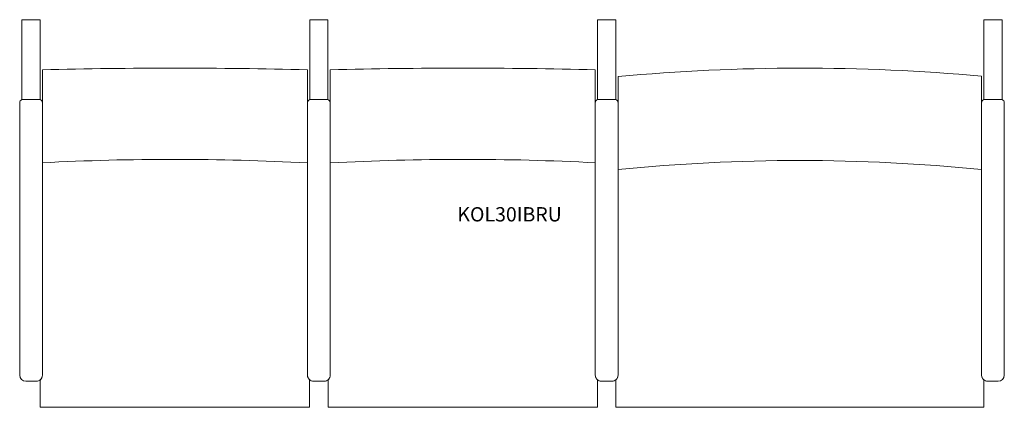
# Model space of a CAD drawing. Units: inches. Extents: x -40.6 to 40.6, y -16 to 16.
import ezdxf

# ---------------------------------------------------------------- set-up
doc = ezdxf.new("R2010")
doc.units = ezdxf.units.IN
doc.header["$LTSCALE"] = 12
doc.header["$MEASUREMENT"] = 0
doc.layers.add('Annotation', color=7, linetype='Continuous', lineweight=9)
doc.layers.add('Furniture', color=7, linetype='Continuous', lineweight=9)
doc.styles.add('Arial', font='arial.ttf', dxfattribs={"height": 1.181102})

# ---------------------------------------------------------------- blocks, each defined once
blk = doc.blocks.new('Seat-LaZBoy-Koncert_Metal_Lounge-KOL30IBR--rfa - Urethane Arm Caps-59913-Level 1')
at = {"layer": 'Furniture'}
for p, q in [((-64.312, 16), (-62.812, 16)), ((-64.312, 9.405), (-64.312, 16)), ((-62.812, 16), (-62.812, 9.405)), ((-40.563, 16), (-39.063, 16)), ((-40.563, 9.405), (-40.563, 16)), ((-39.063, 16), (-39.063, 9.405)), ((-15.313, 16), (-16.813, 16)), ((-16.813, 16), (-16.813, 9.405)), ((-15.313, 9.405), (-15.313, 16)), ((15.063, 16), (16.563, 16)), ((15.063, 9.405), (15.063, 16)), ((16.563, 16), (16.563, 9.405)), ((-62.625, 11.864), (-62.625, -13.347)), ((-40.75, -13.342), (-40.75, 11.864)), ((-38.875, 11.864), (-38.875, -13.347)), ((-17, -13.342), (-17, 11.864)), ((-15.125, 11.309), (-15.125, -13.342)), ((14.875, -13.342), (14.875, 11.332)), ((-64.5, -13.342), (-64.5, 9.141)), ((-64.22, 9.421), (-62.904, 9.421)), ((-40.47, 9.421), (-39.154, 9.421)), ((-15.405, 9.421), (-16.721, 9.421)), ((15.155, 9.421), (16.471, 9.421)), ((16.75, 9.141), (16.75, -13.342)), ((-62.797, -13.722), (-62.797, -16)), ((-40.578, -16), (-40.578, -13.719)), ((-39.047, -13.722), (-39.047, -16)), ((-16.828, -16), (-16.828, -13.719)), ((-15.297, -13.719), (-15.297, -16)), ((15.047, -16), (15.047, -13.719)), ((-63.125, -13.842), (-64, -13.842)), ((-39.375, -13.842), (-40.25, -13.842)), ((-16.5, -13.842), (-15.625, -13.842)), ((16.25, -13.842), (15.375, -13.842)), ((-62.797, -16), (-40.578, -16)), ((-39.047, -16), (-16.828, -16)), ((-15.297, -16), (15.047, -16))]:
    blk.add_line(p, q, dxfattribs=at)
for centre, radius, start, end in [((-51.687, -423.116), 435.118, 88.55961, 91.44039), ((-27.938, -423.116), 435.118, 88.55961, 91.44039), ((0, -153.558), 165.559, 84.84519, 95.24168), ((-64.22, 9.141), 0.28, 109.29045, 180), ((-64.22, 9.141), 0.28, 90, 109.29045), ((-62.904, 9.141), 0.279, 70.78913, 90), ((-62.904, 9.141), 0.279, 0.44719, 70.78913), ((-40.47, 9.141), 0.28, 109.29045, 180), ((-40.47, 9.141), 0.28, 90, 109.29045), ((-39.154, 9.141), 0.279, 70.78913, 90), ((-39.154, 9.141), 0.279, 0.44719, 70.78913), ((-16.721, 9.141), 0.279, 109.21087, 180), ((-16.721, 9.141), 0.279, 90, 109.21087), ((-15.405, 9.141), 0.28, 70.70955, 90), ((-15.405, 9.141), 0.28, 360, 70.70955), ((15.155, 9.141), 0.28, 109.29045, 180), ((15.155, 9.141), 0.28, 90, 109.29045), ((16.471, 9.141), 0.279, 70.78913, 90), ((16.471, 9.141), 0.279, 0, 70.78913), ((-51.75, -201.789), 206.26, 86.94293, 93.0223), ((-27.875, -201.789), 206.26, 86.9777, 93.05707), ((-0.125, -147.032), 151.407, 84.31433, 95.68567), ((-64, -13.342), 0.5, 180, 270), ((-63.125, -13.342), 0.5, 270, 314.61892), ((-63.127, -13.347), 0.5, 311.39294, 360), ((-63.125, -13.342), 0.5, 315.75223, 327.91697), ((-63.125, -13.342), 0.5, 331.88352, 340.82101), ((-40.25, -13.342), 0.5, 180, 228.9855), ((-40.25, -13.342), 0.5, 180, 193.78838), ((-40.25, -13.342), 0.5, 198.17212, 207.70149), ((-40.25, -13.342), 0.5, 212.70727, 221.92009), ((-40.25, -13.342), 0.5, 226.71923, 270), ((-39.375, -13.342), 0.5, 270, 314.61892), ((-39.377, -13.347), 0.5, 311.39294, 0), ((-39.375, -13.342), 0.5, 315.75223, 327.91697), ((-39.375, -13.342), 0.5, 331.88352, 340.82101), ((-16.5, -13.342), 0.5, 180, 228.9855), ((-16.5, -13.342), 0.5, 180, 193.78838), ((-16.5, -13.342), 0.5, 198.17212, 207.70149), ((-16.5, -13.342), 0.5, 212.70727, 221.92009), ((-16.5, -13.342), 0.5, 226.71923, 270), ((-15.625, -13.342), 0.5, 270, 313.28077), ((-15.625, -13.342), 0.5, 311.0145, 0), ((-15.625, -13.342), 0.5, 318.07991, 327.29273), ((-15.625, -13.342), 0.5, 332.29851, 341.82788), ((-15.625, -13.342), 0.5, 346.21162, 360), ((15.375, -13.342), 0.5, 180, 228.9855), ((15.375, -13.342), 0.5, 180, 193.78838), ((15.375, -13.342), 0.5, 198.17212, 207.70149), ((15.375, -13.342), 0.5, 212.70727, 221.92009), ((15.375, -13.342), 0.5, 226.71923, 270), ((16.25, -13.342), 0.5, 270, 0)]:
    blk.add_arc(centre, radius, start, end, dxfattribs=at)

msp = doc.modelspace()

# ---------------------------------------------------------------- block references
at = {"layer": 'Furniture'}
msp.add_blockref('Seat-LaZBoy-Koncert_Metal_Lounge-KOL30IBR--rfa - Urethane Arm Caps-59913-Level 1', (23.875, 0), dxfattribs=at)

# ---------------------------------------------------------------- texts
at = {"layer": 'Annotation', "insert": (-4.507, 0.524), "char_height": 1.1811, "width": 10.94587, "attachment_point": 1, "style": 'Arial'}
msp.add_mtext('KOL30IBRU', dxfattribs=at)

doc.saveas('drawing.dxf')
